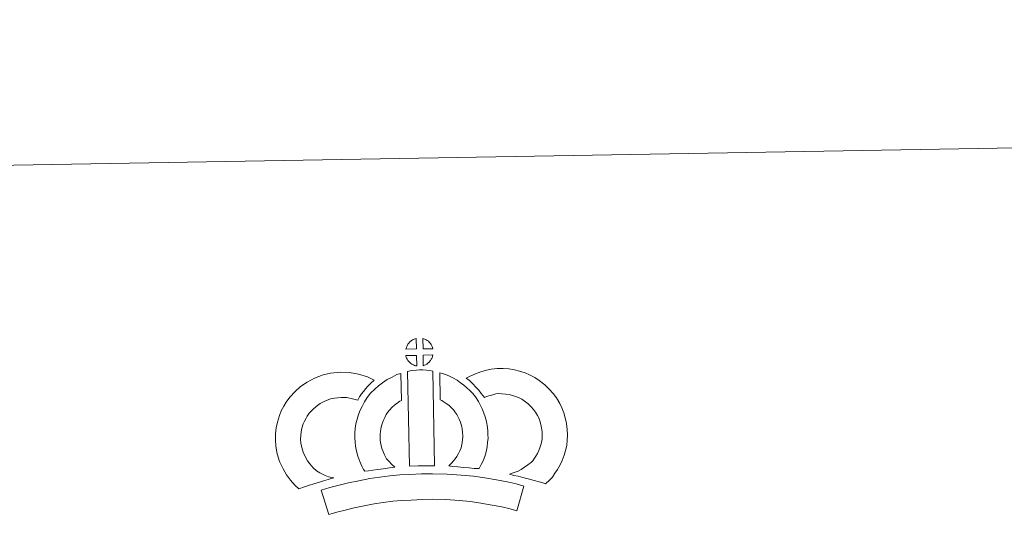
# Model space of a CAD drawing. Units: metres. Extents: x 616677 to 621183, y 4735967 to 4739013.
# Drawn here: x 617006 to 617490, y 4738769 to 4739013 of the extents above; entities that cross this region are included whole.
import ezdxf

# ---------------------------------------------------------------- set-up
doc = ezdxf.new("R2010")
doc.units = ezdxf.units.M
doc.header["$MEASUREMENT"] = 0
doc.layers.add('Level 63', color=7, linetype='Continuous', lineweight=0)

msp = doc.modelspace()

# ---------------------------------------------------------------- linework, layer by layer
at = {"layer": 'Level 63', "linetype": 'Continuous', "lineweight": 0}
msp.add_polyline3d([(621183.11, 4736043.78, 0.01), (621131.77, 4739013.35, 0.01), (616927.4, 4738940.6, 0.01)], dxfattribs=at)
at = {"layer": 'Level 63', "linetype": 'Continuous', "lineweight": 13}
for points in [[(617201.11, 4738851.62, 0.01), (617195.83, 4738851.45, 0.01), (617196.01, 4738851.92, 0.01), (617196.13, 4738852.33, 0.01), (617196.3, 4738852.74, 0.01), (617196.49, 4738853.13, 0.01), (617196.7, 4738853.51, 0.01), (617196.94, 4738853.88, 0.01), (617197.19, 4738854.22, 0.01), (617197.49, 4738854.59, 0.01), (617197.76, 4738854.89, 0.01), (617198.05, 4738855.17, 0.01), (617198.35, 4738855.4, 0.01), (617198.7, 4738855.64, 0.01), (617199.06, 4738855.88, 0.01), (617199.51, 4738856.13, 0.01), (617199.91, 4738856.31, 0.01), (617200.41, 4738856.5, 0.01), (617200.89, 4738856.65, 0.01), (617200.96, 4738856.66, 0.01), (617201.11, 4738851.62, 0.01)], [(617209.18, 4738851.64, 0.01), (617204.41, 4738851.68, 0.01), (617204.27, 4738856.73, 0.01), (617205.27, 4738856.3, 0.01), (617205.83, 4738856.03, 0.01), (617206.41, 4738855.7, 0.01), (617206.94, 4738855.3, 0.01), (617207.35, 4738854.94, 0.01), (617207.67, 4738854.54, 0.01), (617207.96, 4738854.2, 0.01), (617208.3, 4738853.73, 0.01), (617208.51, 4738853.37, 0.01), (617208.67, 4738853.06, 0.01), (617208.82, 4738852.71, 0.01), (617209.02, 4738852.21, 0.01), (617209.15, 4738851.78, 0.01), (617209.18, 4738851.64, 0.01)], [(617201.26, 4738843.19, 0.01), (617201.02, 4738843.22, 0.01), (617200.65, 4738843.31, 0.01), (617200.21, 4738843.44, 0.01), (617199.66, 4738843.67, 0.01), (617199.25, 4738843.87, 0.01), (617198.83, 4738844.11, 0.01), (617198.4, 4738844.41, 0.01), (617198.06, 4738844.67, 0.01), (617197.71, 4738844.99, 0.01), (617197.31, 4738845.42, 0.01), (617196.92, 4738845.91, 0.01), (617196.7, 4738846.22, 0.01), (617196.52, 4738846.55, 0.01), (617196.29, 4738846.99, 0.01), (617196.09, 4738847.44, 0.01), (617195.96, 4738847.82, 0.01), (617195.87, 4738848.29, 0.01), (617201.11, 4738848.35, 0.01), (617201.26, 4738843.19, 0.01)], [(617204.46, 4738843.28, 0.01), (617204.37, 4738848.42, 0.01), (617209.16, 4738848.63, 0.01), (617209.13, 4738848.52, 0.01), (617209.03, 4738848.05, 0.01), (617208.93, 4738847.73, 0.01), (617208.76, 4738847.3, 0.01), (617208.59, 4738846.91, 0.01), (617208.38, 4738846.51, 0.01), (617208.14, 4738846.17, 0.01), (617207.92, 4738845.84, 0.01), (617207.66, 4738845.49, 0.01), (617207.32, 4738845.13, 0.01), (617207.01, 4738844.82, 0.01), (617206.71, 4738844.56, 0.01), (617206.41, 4738844.32, 0.01), (617206.13, 4738844.12, 0.01), (617205.82, 4738843.96, 0.01), (617205.48, 4738843.78, 0.01), (617205.09, 4738843.58, 0.01), (617204.46, 4738843.28, 0.01)], [(617152.03, 4738791.62, 0.01), (617153.61, 4738790.73, 0.01), (617155.01, 4738790.09, 0.01), (617156.33, 4738789.45, 0.01), (617157.98, 4738788.8, 0.01), (617160.49, 4738788.2, 0.01), (617159.29, 4738787.83, 0.01), (617157.7, 4738787.41, 0.01), (617155.53, 4738786.69, 0.01), (617153.53, 4738786.12, 0.01), (617150.76, 4738785.25, 0.01), (617148.55, 4738784.6, 0.01), (617146.16, 4738783.76, 0.01), (617143.33, 4738782.77, 0.01), (617141.39, 4738784.7, 0.01), (617139.24, 4738787.14, 0.01), (617137.25, 4738789.7, 0.01), (617135.6, 4738792.73, 0.01), (617133.93, 4738796.28, 0.01), (617132.72, 4738800.09, 0.01), (617132.08, 4738803.73, 0.01), (617131.82, 4738806.79, 0.01), (617131.88, 4738809.92, 0.01), (617132.29, 4738812.86, 0.01), (617132.84, 4738815.6, 0.01), (617133.78, 4738818.9, 0.01), (617134.75, 4738821.11, 0.01), (617135.99, 4738823.5, 0.01), (617137.05, 4738825.36, 0.01), (617138.88, 4738827.87, 0.01), (617141.53, 4738830.7, 0.01), (617144.24, 4738833.12, 0.01), (617147.38, 4738835.29, 0.01), (617151, 4738837.24, 0.01), (617155.23, 4738838.84, 0.01), (617158.91, 4738839.71, 0.01), (617163.84, 4738840.13, 0.01), (617168.27, 4738839.98, 0.01), (617172.58, 4738839.14, 0.01), (617177.1, 4738837.8, 0.01), (617180.33, 4738836.24, 0.01), (617178.76, 4738834.82, 0.01), (617177.24, 4738833.24, 0.01), (617176.18, 4738832.07, 0.01), (617175.15, 4738830.7, 0.01), (617174.11, 4738829.43, 0.01), (617173.2, 4738827.99, 0.01), (617172.25, 4738826.31, 0.01), (617169.63, 4738827.09, 0.01), (617166.85, 4738827.62, 0.01), (617164.16, 4738827.72, 0.01), (617160.85, 4738827.43, 0.01), (617158.87, 4738826.97, 0.01), (617156.18, 4738825.94, 0.01), (617153.85, 4738824.68, 0.01), (617151.91, 4738823.35, 0.01), (617150.22, 4738821.83, 0.01), (617148.45, 4738819.95, 0.01), (617147.46, 4738818.58, 0.01), (617146.88, 4738817.58, 0.01), (617145.95, 4738815.78, 0.01), (617145.47, 4738814.68, 0.01), (617144.89, 4738812.67, 0.01), (617144.52, 4738810.8, 0.01), (617144.26, 4738808.96, 0.01), (617144.23, 4738807.18, 0.01), (617144.39, 4738805.33, 0.01), (617144.78, 4738803.06, 0.01), (617145.5, 4738800.81, 0.01), (617146.67, 4738798.34, 0.01), (617147.67, 4738796.5, 0.01), (617148.81, 4738795.03, 0.01), (617150.4, 4738793.22, 0.01), (617152.03, 4738791.62, 0.01)], [(617196.67, 4738840.44, 0.01), (617198, 4738840.76, 0.01), (617199.36, 4738840.99, 0.01), (617201.18, 4738841.17, 0.01), (617202.59, 4738841.24, 0.01), (617204.23, 4738841.24, 0.01), (617205.99, 4738841.14, 0.01), (617207.74, 4738840.95, 0.01), (617209.12, 4738840.66, 0.01), (617210, 4738794.08, 0.01), (617205.64, 4738794.12, 0.01), (617201.87, 4738794.09, 0.01), (617197.63, 4738793.91, 0.01), (617196.67, 4738840.44, 0.01)], [(617231.9, 4738792.78, 0.01), (617229.35, 4738792.87, 0.01), (617227.01, 4738793.13, 0.01), (617224.28, 4738793.33, 0.01), (617221.48, 4738793.61, 0.01), (617218.56, 4738793.78, 0.01), (617216.96, 4738794.05, 0.01), (617217.43, 4738794.55, 0.01), (617218.26, 4738795.39, 0.01), (617219.23, 4738796.56, 0.01), (617220.08, 4738797.57, 0.01), (617220.97, 4738798.77, 0.01), (617221.78, 4738800.14, 0.01), (617222.35, 4738801.44, 0.01), (617222.97, 4738802.95, 0.01), (617223.23, 4738803.84, 0.01), (617223.49, 4738805.36, 0.01), (617223.75, 4738807.24, 0.01), (617223.85, 4738808.12, 0.01), (617223.83, 4738808.88, 0.01), (617223.71, 4738810.54, 0.01), (617223.55, 4738812.3, 0.01), (617223.39, 4738813.25, 0.01), (617223.05, 4738814.51, 0.01), (617222.67, 4738815.6, 0.01), (617222.08, 4738816.98, 0.01), (617221.46, 4738818.3, 0.01), (617220.9, 4738819.35, 0.01), (617219.93, 4738820.73, 0.01), (617219.39, 4738821.48, 0.01), (617218.47, 4738822.38, 0.01), (617217.41, 4738823.48, 0.01), (617216.92, 4738823.9, 0.01), (617215.65, 4738824.75, 0.01), (617214.28, 4738825.74, 0.01), (617213.48, 4738826.21, 0.01), (617212.76, 4738826.55, 0.01), (617212.54, 4738839.85, 0.01), (617213.91, 4738839.51, 0.01), (617215.8, 4738838.8, 0.01), (617217.65, 4738837.96, 0.01), (617219.28, 4738837.19, 0.01), (617221.07, 4738836.14, 0.01), (617222.75, 4738834.92, 0.01), (617224.41, 4738833.81, 0.01), (617225.91, 4738832.53, 0.01), (617227.29, 4738831.1, 0.01), (617228.81, 4738829.59, 0.01), (617230.01, 4738827.95, 0.01), (617231.51, 4738825.81, 0.01), (617232.55, 4738823.84, 0.01), (617233.39, 4738822.07, 0.01), (617234.25, 4738820.04, 0.01), (617234.9, 4738818.17, 0.01), (617235.5, 4738815.97, 0.01), (617235.86, 4738813.94, 0.01), (617236.08, 4738811.51, 0.01), (617236.21, 4738809.48, 0.01), (617236.27, 4738807.63, 0.01), (617236.05, 4738805.72, 0.01), (617235.76, 4738803.5, 0.01), (617235.33, 4738800.98, 0.01), (617234.67, 4738798.79, 0.01), (617233.77, 4738796.62, 0.01), (617232.94, 4738794.7, 0.01), (617231.9, 4738792.78, 0.01)], [(617264.47, 4738785.24, 0.01), (617263.1, 4738785.71, 0.01), (617261.29, 4738786.26, 0.01), (617258.97, 4738786.94, 0.01), (617255.94, 4738787.77, 0.01), (617253.4, 4738788.39, 0.01), (617250.99, 4738788.97, 0.01), (617248.97, 4738789.43, 0.01), (617246.83, 4738790.07, 0.01), (617248.16, 4738790.44, 0.01), (617249.57, 4738790.95, 0.01), (617251.04, 4738791.55, 0.01), (617252.45, 4738792.28, 0.01), (617253.7, 4738793.11, 0.01), (617255.78, 4738794.56, 0.01), (617257.52, 4738795.89, 0.01), (617258.2, 4738796.55, 0.01), (617258.8, 4738797.38, 0.01), (617259.78, 4738798.89, 0.01), (617260.57, 4738800.25, 0.01), (617261.17, 4738801.58, 0.01), (617261.85, 4738803.39, 0.01), (617262.31, 4738804.93, 0.01), (617262.66, 4738806.33, 0.01), (617262.79, 4738807.56, 0.01), (617262.85, 4738809.23, 0.01), (617262.81, 4738810.81, 0.01), (617262.48, 4738812.8, 0.01), (617262.07, 4738815.03, 0.01), (617261.72, 4738816.27, 0.01), (617261.16, 4738817.64, 0.01), (617260.59, 4738818.86, 0.01), (617259.61, 4738820.44, 0.01), (617258.63, 4738821.73, 0.01), (617257.35, 4738823.19, 0.01), (617255.89, 4738824.59, 0.01), (617253.96, 4738826.12, 0.01), (617252.9, 4738826.86, 0.01), (617251.52, 4738827.54, 0.01), (617250.2, 4738828.1, 0.01), (617248.2, 4738828.72, 0.01), (617246.6, 4738829.17, 0.01), (617245.05, 4738829.4, 0.01), (617242.97, 4738829.56, 0.01), (617241.31, 4738829.62, 0.01), (617240.1, 4738829.46, 0.01), (617238.53, 4738829.08, 0.01), (617236.58, 4738828.55, 0.01), (617234.63, 4738827.81, 0.01), (617234.49, 4738827.76, 0.01), (617232.92, 4738829.68, 0.01), (617231.69, 4738831.32, 0.01), (617230.29, 4738832.84, 0.01), (617228.72, 4738834.46, 0.01), (617227.09, 4738836, 0.01), (617225.56, 4738837.27, 0.01), (617227.75, 4738838.41, 0.01), (617230.13, 4738839.36, 0.01), (617232.75, 4738840.36, 0.01), (617235.43, 4738841.1, 0.01), (617237.86, 4738841.68, 0.01), (617240.76, 4738842.03, 0.01), (617243.64, 4738841.94, 0.01), (617246.44, 4738841.73, 0.01), (617249.19, 4738841.32, 0.01), (617251.73, 4738840.61, 0.01), (617254.46, 4738839.75, 0.01), (617256.67, 4738838.82, 0.01), (617259.19, 4738837.57, 0.01), (617261.34, 4738836.1, 0.01), (617264.08, 4738833.93, 0.01), (617266.32, 4738831.75, 0.01), (617268.22, 4738829.61, 0.01), (617269.84, 4738827.49, 0.01), (617271.51, 4738824.77, 0.01), (617272.52, 4738822.64, 0.01), (617273.5, 4738820.23, 0.01), (617274.15, 4738817.79, 0.01), (617274.69, 4738814.96, 0.01), (617275.17, 4738812, 0.01), (617275.26, 4738809.16, 0.01), (617275.15, 4738806.69, 0.01), (617274.9, 4738804.19, 0.01), (617274.27, 4738801.64, 0.01), (617273.6, 4738799.43, 0.01), (617272.63, 4738796.82, 0.01), (617271.59, 4738794.55, 0.01), (617270.33, 4738792.39, 0.01), (617269.11, 4738790.5, 0.01), (617267.82, 4738788.62, 0.01), (617266.36, 4738787.12, 0.01), (617264.47, 4738785.24, 0.01)], [(617186.42, 4738797.64, 0.01), (617187.67, 4738796.24, 0.01), (617188.85, 4738794.94, 0.01), (617190.48, 4738793.39, 0.01), (617187.82, 4738793.11, 0.01), (617184.81, 4738792.73, 0.01), (617182.08, 4738792.39, 0.01), (617179.62, 4738791.96, 0.01), (617177.58, 4738791.7, 0.01), (617175.67, 4738791.46, 0.01), (617175.14, 4738792.38, 0.01), (617174.32, 4738794.02, 0.01), (617173.23, 4738796.33, 0.01), (617172.29, 4738798.94, 0.01), (617171.64, 4738801.38, 0.01), (617171.18, 4738803.74, 0.01), (617170.95, 4738805.77, 0.01), (617170.83, 4738807.88, 0.01), (617170.89, 4738810.38, 0.01), (617171.07, 4738812.43, 0.01), (617171.41, 4738814.77, 0.01), (617172.01, 4738817.02, 0.01), (617172.68, 4738819.33, 0.01), (617173.51, 4738821.44, 0.01), (617174.36, 4738823.27, 0.01), (617175.51, 4738825.63, 0.01), (617176.95, 4738827.77, 0.01), (617178.6, 4738829.78, 0.01), (617180.58, 4738831.79, 0.01), (617182.41, 4738833.49, 0.01), (617184.37, 4738834.91, 0.01), (617186.69, 4738836.56, 0.01), (617189.12, 4738837.73, 0.01), (617191.54, 4738838.93, 0.01), (617193.35, 4738839.43, 0.01), (617193.79, 4738826.22, 0.01), (617193.01, 4738825.84, 0.01), (617191.61, 4738824.84, 0.01), (617190.28, 4738823.88, 0.01), (617189.2, 4738822.88, 0.01), (617187.84, 4738821.49, 0.01), (617186.93, 4738820.37, 0.01), (617186.27, 4738819.42, 0.01), (617185.55, 4738817.94, 0.01), (617184.9, 4738816.54, 0.01), (617184.43, 4738815.33, 0.01), (617183.96, 4738813.7, 0.01), (617183.58, 4738812.28, 0.01), (617183.39, 4738810.97, 0.01), (617183.27, 4738809.69, 0.01), (617183.25, 4738808.1, 0.01), (617183.31, 4738806.81, 0.01), (617183.45, 4738805.65, 0.01), (617183.74, 4738804.14, 0.01), (617184.13, 4738802.6, 0.01), (617184.68, 4738801.11, 0.01), (617185.46, 4738799.46, 0.01), (617186.07, 4738798.25, 0.01), (617186.42, 4738797.64, 0.01)], [(617253.82, 4738784.15, 0.01), (617250.42, 4738772.07, 0.01), (617247.06, 4738773.01, 0.01), (617243.04, 4738773.92, 0.01), (617238.2, 4738774.84, 0.01), (617232.68, 4738775.8, 0.01), (617227.66, 4738776.55, 0.01), (617222.02, 4738777.05, 0.01), (617215.49, 4738777.5, 0.01), (617208.89, 4738777.72, 0.01), (617203.99, 4738777.63, 0.01), (617198.56, 4738777.32, 0.01), (617193.87, 4738777.09, 0.01), (617189.48, 4738776.69, 0.01), (617184.73, 4738776.07, 0.01), (617180.32, 4738775.46, 0.01), (617175.4, 4738774.49, 0.01), (617170.54, 4738773.44, 0.01), (617166.15, 4738772.42, 0.01), (617162.03, 4738771.34, 0.01), (617158.13, 4738770.13, 0.01), (617154.39, 4738782.12, 0.01), (617158.61, 4738783.43, 0.01), (617163.15, 4738784.6, 0.01), (617167.79, 4738785.7, 0.01), (617172.86, 4738786.78, 0.01), (617178.21, 4738787.86, 0.01), (617183.06, 4738788.52, 0.01), (617188.1, 4738789.19, 0.01), (617192.99, 4738789.63, 0.01), (617197.9, 4738789.87, 0.01), (617203.53, 4738790.19, 0.01), (617208.99, 4738790.27, 0.01), (617216.13, 4738790.03, 0.01), (617223, 4738789.57, 0.01), (617229.13, 4738789.02, 0.01), (617234.69, 4738788.19, 0.01), (617240.45, 4738787.19, 0.01), (617245.6, 4738786.2, 0.01), (617250.12, 4738785.2, 0.01), (617253.82, 4738784.15, 0.01)]]:
    msp.add_polyline3d(points, close=True, dxfattribs=at)

doc.saveas('drawing.dxf')
